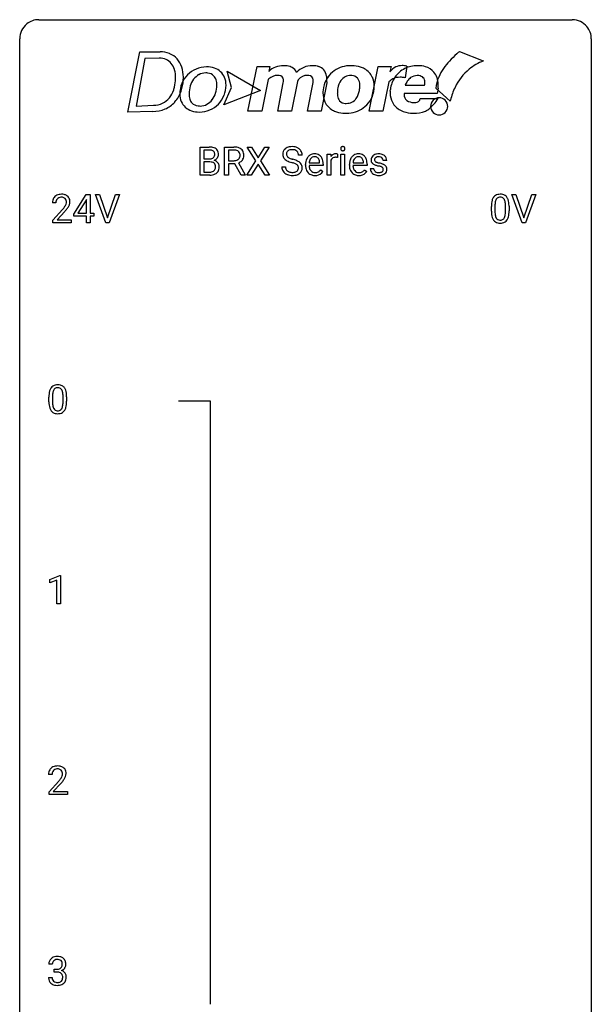
# Model space of a CAD drawing. Extents: x 2.8 to 26.6, y -2.8 to 76.6.
# Drawn here: x 2.8 to 26.6, y 35.6 to 76.6 of the extents above; entities that cross this region are included whole.
import ezdxf

# ---------------------------------------------------------------- set-up
doc = ezdxf.new("R2010")
doc.units = 0
doc.layers.add('DEFAULT_255_1_234', color=255, linetype='CONTINUOUS')
doc.layers.add('DEFAULT_255_2_778', color=255, linetype='CONTINUOUS')

msp = doc.modelspace()

# ---------------------------------------------------------------- linework, layer by layer
at = {"layer": 'DEFAULT_255_1_234'}
for p, q in [((10.294, 70.125), (10.294, 71.294)), ((10.294, 71.294), (10.676, 71.294)), ((10.448, 71.167), (10.448, 70.795)), ((10.676, 71.167), (10.448, 71.167)), ((11.317, 70.125), (11.317, 71.294)), ((11.317, 71.294), (11.704, 71.294)), ((11.472, 71.167), (11.472, 70.724)), ((11.708, 71.167), (11.472, 71.167)), ((12.62, 70.714), (12.249, 71.294)), ((12.249, 71.294), (12.43, 71.294)), ((12.43, 71.294), (12.712, 70.846)), ((12.712, 70.846), (12.992, 71.294)), ((13.174, 71.294), (12.804, 70.714)), ((12.992, 71.294), (13.174, 71.294)), ((14.545, 70.956), (14.39, 70.956)), ((15.593, 70.125), (15.593, 70.994)), ((15.593, 70.994), (15.738, 70.994)), ((15.738, 70.994), (15.74, 70.893)), ((16.013, 70.999), (16.013, 70.86)), ((16.163, 70.125), (16.163, 70.994)), ((16.163, 70.994), (16.311, 70.994)), ((16.311, 70.994), (16.311, 70.125)), ((10.448, 70.795), (10.681, 70.795)), ((10.705, 70.672), (10.448, 70.672)), ((10.448, 70.672), (10.448, 70.251)), ((10.705, 70.672), (10.705, 70.672)), ((11.472, 70.724), (11.709, 70.724)), ((11.747, 70.598), (11.472, 70.598)), ((11.472, 70.598), (11.472, 70.125)), ((12, 70.125), (11.747, 70.598)), ((11.891, 70.631), (12.166, 70.134)), ((12.241, 70.125), (12.62, 70.714)), ((12.712, 70.581), (12.423, 70.125)), ((13, 70.125), (12.712, 70.581)), ((12.804, 70.714), (13.183, 70.125)), ((14.684, 70.535), (14.684, 70.562)), ((14.837, 70.639), (15.273, 70.639)), ((15.273, 70.639), (15.273, 70.65)), ((15.421, 70.578), (15.421, 70.517)), ((15.742, 70.742), (15.742, 70.125)), ((16.511, 70.535), (16.511, 70.562)), ((16.665, 70.639), (17.1, 70.639)), ((17.1, 70.639), (17.1, 70.65)), ((17.248, 70.578), (17.248, 70.517)), ((18.067, 70.738), (17.917, 70.738)), ((10.448, 70.251), (10.703, 70.251)), ((12.166, 70.134), (12.166, 70.125)), ((13.698, 70.464), (13.853, 70.464)), ((15.421, 70.517), (14.832, 70.517)), ((15.319, 70.347), (15.41, 70.276)), ((17.248, 70.517), (16.66, 70.517)), ((17.146, 70.347), (17.237, 70.276)), ((17.384, 70.392), (17.533, 70.392)), ((10.699, 70.125), (10.294, 70.125)), ((11.472, 70.125), (11.317, 70.125)), ((12.166, 70.125), (12, 70.125)), ((12.423, 70.125), (12.241, 70.125)), ((13.183, 70.125), (13, 70.125)), ((15.742, 70.125), (15.593, 70.125)), ((16.311, 70.125), (16.163, 70.125)), ((5.03, 68.499), (5.554, 69.31)), ((5.554, 69.31), (5.712, 69.31)), ((5.712, 69.31), (5.712, 68.533)), ((6.367, 68.14), (5.934, 69.31)), ((5.934, 69.31), (6.102, 69.31)), ((6.102, 69.31), (6.434, 68.345)), ((6.434, 68.345), (6.768, 69.31)), ((6.937, 69.31), (6.503, 68.14)), ((6.768, 69.31), (6.937, 69.31)), ((23.714, 68.14), (23.281, 69.31)), ((23.281, 69.31), (23.449, 69.31)), ((23.449, 69.31), (23.782, 68.345)), ((23.782, 68.345), (24.116, 69.31)), ((24.285, 69.31), (23.851, 68.14)), ((24.116, 69.31), (24.285, 69.31)), ((4.287, 68.965), (4.139, 68.965)), ((5.545, 69.074), (5.199, 68.533)), ((5.563, 69.107), (5.545, 69.074)), ((5.563, 68.533), (5.563, 69.107)), ((4.161, 68.247), (4.566, 68.697)), ((4.654, 68.601), (4.34, 68.262)), ((5.03, 68.412), (5.03, 68.499)), ((5.199, 68.533), (5.563, 68.533)), ((5.712, 68.533), (5.874, 68.533)), ((5.874, 68.533), (5.874, 68.412)), ((22.428, 68.619), (22.428, 68.817)), ((22.576, 68.854), (22.576, 68.616)), ((23.017, 68.599), (23.017, 68.842)), ((23.166, 68.832), (23.166, 68.639)), ((4.161, 68.14), (4.161, 68.247)), ((4.927, 68.14), (4.161, 68.14)), ((4.34, 68.262), (4.927, 68.262)), ((4.927, 68.262), (4.927, 68.14)), ((5.563, 68.412), (5.03, 68.412)), ((5.563, 68.14), (5.563, 68.412)), ((5.712, 68.14), (5.563, 68.14)), ((5.874, 68.412), (5.712, 68.412)), ((5.712, 68.412), (5.712, 68.14)), ((6.503, 68.14), (6.367, 68.14)), ((23.851, 68.14), (23.714, 68.14)), ((3.996, 60.682), (3.996, 60.88)), ((4.144, 60.916), (4.144, 60.678)), ((4.585, 60.662), (4.585, 60.905)), ((4.734, 60.894), (4.734, 60.702)), ((4.032, 53.281), (4.457, 53.44)), ((4.457, 53.44), (4.481, 53.44)), ((4.481, 53.44), (4.481, 52.265)), ((4.032, 53.146), (4.032, 53.281)), ((4.331, 53.256), (4.032, 53.146)), ((4.331, 52.265), (4.331, 53.256)), ((4.481, 52.265), (4.331, 52.265)), ((4.127, 45.153), (3.978, 45.153)), ((4.001, 44.435), (4.405, 44.884)), ((4.493, 44.789), (4.18, 44.449)), ((4.001, 44.328), (4.001, 44.435)), ((4.767, 44.328), (4.001, 44.328)), ((4.18, 44.449), (4.767, 44.449)), ((4.767, 44.449), (4.767, 44.328)), ((4.138, 37.253), (3.989, 37.253)), ((4.217, 36.926), (4.217, 37.047)), ((4.217, 37.047), (4.328, 37.047)), ((4.328, 36.926), (4.217, 36.926)), ((3.979, 36.699), (4.128, 36.699))]:
    msp.add_line(p, q, dxfattribs=at)
for centre, radius, start, end in [((10.68, 70.557), 0.737, 82.1257, 90.2933), ((10.676, 70.813), 0.354, 89.8708, 90.0431), ((10.679, 70.691), 0.477, 82.6985, 90.1729), ((10.702, 70.872), 0.294, 71.6863, 82.8456), ((10.719, 70.829), 0.462, 69.9044, 82.2857), ((10.74, 70.982), 0.177, 52.8286, 71.985), ((10.737, 70.974), 0.165, 309.5228, 356.951), ((10.768, 71.021), 0.13, 31.8853, 52.1413), ((10.776, 70.983), 0.298, 51.1839, 70.0182), ((10.739, 71.005), 0.162, 10.9182, 31.323), ((10.643, 70.985), 0.26, 359.5559, 11.2096), ((10.671, 70.983), 0.232, 355.4701, 0.0493), ((10.801, 71.021), 0.253, 12.1017, 50.4215), ((10.821, 70.979), 0.238, 323.4908, 0.8817), ((10.663, 70.986), 0.396, 359.5251, 12.8212), ((11.708, 70.598), 0.696, 80.6536, 90.3427), ((11.706, 70.708), 0.459, 84.5401, 89.7281), ((11.721, 70.843), 0.324, 72.3702, 84.8791), ((11.756, 70.95), 0.211, 48.781, 72.697), ((11.75, 70.844), 0.446, 65.6987, 80.833), ((11.773, 70.972), 0.183, 43.5752, 48.2039), ((11.767, 70.969), 0.19, 12.4173, 43.1022), ((11.798, 70.954), 0.327, 50.0017, 65.4306), ((11.669, 70.945), 0.29, 359.5239, 12.8809), ((11.82, 70.983), 0.29, 11.6284, 49.5603), ((11.666, 70.946), 0.448, 359.5656, 12.3691), ((14.014, 70.996), 0.28, 132.4834, 181.0242), ((14.015, 70.989), 0.28, 179.5062, 199.8695), ((14.074, 70.94), 0.361, 129.2532, 133.4243), ((14.088, 70.918), 0.388, 101.9878, 128.8743), ((14.122, 70.994), 0.232, 175.1779, 180.0582), ((14.038, 70.993), 0.147, 179.6142, 228.1246), ((14.054, 71.004), 0.163, 127.7287, 176.7105), ((14.078, 70.974), 0.201, 114.0401, 127.9851), ((14.105, 70.91), 0.271, 99.0695, 113.7659), ((14.128, 70.746), 0.564, 89.5907, 102.3169), ((14.13, 70.765), 0.418, 89.6698, 99.231), ((14.135, 70.778), 0.532, 77.2361, 90.3248), ((14.133, 70.726), 0.457, 86.264, 90.0526), ((14.143, 70.847), 0.336, 73.7888, 86.6653), ((14.176, 70.957), 0.221, 48.5928, 74.1242), ((14.156, 70.875), 0.433, 63.8378, 77.0809), ((14.193, 70.977), 0.195, 14.9781, 48.2004), ((14.184, 70.926), 0.375, 45.9864, 64.1608), ((14.122, 70.958), 0.268, 359.4693, 14.9832), ((14.21, 70.956), 0.335, 32.2747, 45.6547), ((14.216, 70.958), 0.329, 359.6507, 32.613), ((15.073, 70.64), 0.372, 122.8617, 133.9708), ((15.063, 70.662), 0.347, 89.8249, 123.4199), ((15.068, 70.598), 0.412, 74.7876, 90.5483), ((15.097, 70.706), 0.3, 39.8178, 74.7634), ((15.965, 70.756), 0.263, 127.8166, 148.6302), ((15.94, 70.782), 0.227, 91.333, 126.7876), ((15.947, 70.711), 0.299, 89.9866, 92.4688), ((15.948, 70.738), 0.272, 85.359, 90.1623), ((15.956, 70.839), 0.171, 78.4019, 85.4595), ((15.971, 70.908), 0.1, 67.7858, 78.5728), ((15.982, 70.936), 0.0703, 63.4836, 67.3063), ((16.248, 71.225), 0.0979, 161.4151, 180.5526), ((16.261, 71.224), 0.111, 179.9429, 185.0961), ((16.234, 71.22), 0.0834, 184.1069, 222.4604), ((16.236, 71.229), 0.085, 138.1827, 160.9307), ((16.225, 71.238), 0.0704, 104.6369, 138.004), ((16.221, 71.209), 0.0661, 222.5063, 237.9907), ((16.228, 71.221), 0.0802, 238.5431, 259.1288), ((16.236, 71.201), 0.109, 92.0601, 105.2189), ((16.237, 71.265), 0.125, 258.8431, 270.4154), ((16.238, 71.167), 0.143, 89.9756, 92.5012), ((16.239, 71.19), 0.12, 78.0235, 90.4478), ((16.238, 71.287), 0.147, 269.9695, 272.816), ((16.241, 71.25), 0.11, 272.3547, 285.8953), ((16.248, 71.231), 0.078, 55.0515, 78.3369), ((16.252, 71.213), 0.0718, 285.4397, 316.5324), ((16.253, 71.24), 0.0683, 42.0501, 54.4514), ((16.24, 71.227), 0.0866, 1.7497, 42.1496), ((16.245, 71.219), 0.0808, 316.7107, 341.6517), ((16.231, 71.223), 0.0956, 342.1071, 0.5529), ((16.214, 71.224), 0.112, 359.9853, 2.8365), ((16.9, 70.64), 0.372, 122.8617, 133.9708), ((16.89, 70.662), 0.347, 89.8249, 123.4199), ((16.895, 70.598), 0.412, 74.7876, 90.5483), ((16.924, 70.706), 0.3, 39.8178, 74.7634), ((17.705, 70.687), 0.32, 100.441, 128.9081), ((17.733, 70.558), 0.452, 89.6985, 100.9027), ((17.738, 70.542), 0.468, 77.6965, 90.4077), ((17.772, 70.685), 0.321, 50.7277, 78.0399), ((10.683, 71.124), 0.329, 269.6065, 281.4534), ((10.71, 70.31), 0.361, 76.5636, 90.6981), ((10.705, 71.019), 0.221, 281.2041, 302.5148), ((10.761, 70.496), 0.169, 17.6685, 78.9941), ((10.719, 70.994), 0.193, 303.0217, 309.837), ((10.743, 71.071), 0.36, 293.1999, 299.1396), ((10.81, 70.463), 0.287, 54.0012, 74.9168), ((10.779, 71.011), 0.29, 298.6825, 323.2757), ((10.657, 70.465), 0.277, 359.0456, 17.2296), ((10.822, 70.482), 0.264, 36.3581, 53.5292), ((10.809, 70.473), 0.28, 4.819, 36.309), ((11.712, 71.083), 0.359, 269.5897, 281.8058), ((11.737, 70.968), 0.242, 281.5501, 303.9357), ((11.75, 70.945), 0.215, 304.4416, 311.2106), ((11.739, 71.031), 0.428, 290.8087, 297.2323), ((11.764, 70.931), 0.195, 310.9876, 356.2716), ((11.783, 70.952), 0.338, 296.7019, 323.6876), ((11.688, 70.942), 0.272, 354.9348, 0.0609), ((11.813, 70.929), 0.3, 323.8609, 341.6142), ((11.774, 70.939), 0.341, 341.9983, 0.4822), ((14.008, 70.99), 0.274, 200.6782, 228.1764), ((14.056, 71.038), 0.342, 227.4065, 229.9881), ((14.135, 71.138), 0.469, 230.4982, 241.8087), ((14.288, 71.418), 0.788, 241.6337, 249.0065), ((14.082, 71.034), 0.207, 226.578, 230.88), ((14.129, 71.096), 0.285, 231.4635, 241.9261), ((14.249, 71.316), 0.536, 241.7179, 248.326), ((14.456, 71.851), 1.252, 248.9199, 254.144), ((14.387, 71.66), 0.906, 248.2008, 252.4528), ((14.507, 72.032), 1.297, 252.3391, 254.3469), ((13.669, 69.104), 1.604, 71.7183, 73.9259), ((13.753, 69.334), 1.504, 71.0197, 74.4087), ((13.849, 69.643), 1.037, 68.0063, 71.8053), ((14.021, 70.066), 0.58, 62.2515, 68.1221), ((13.923, 69.823), 0.986, 66.1847, 71.0864), ((14.16, 70.326), 0.285, 52.7386, 62.4979), ((14.078, 70.174), 0.603, 59.3536, 66.2692), ((14.242, 70.435), 0.149, 16.4723, 52.6262), ((14.167, 70.324), 0.428, 49.1021, 59.3294), ((14.249, 70.417), 0.304, 32.792, 49.2506), ((14.281, 70.44), 0.264, 31.1181, 32.4005), ((14.272, 70.437), 0.274, 8.1117, 30.7959), ((15.263, 70.566), 0.579, 167.4007, 180.3177), ((15.158, 70.588), 0.472, 154.1836, 167.2508), ((15.095, 70.621), 0.4, 134.315, 154.5315), ((15.334, 70.578), 0.501, 169.8376, 173.0566), ((15.218, 70.601), 0.382, 158.5846, 170.1721), ((15.104, 70.647), 0.259, 137.511, 158.8516), ((15.066, 70.681), 0.208, 118.0551, 137.454), ((15.061, 70.686), 0.202, 89.2019, 117.2852), ((15.064, 70.634), 0.254, 83.728, 90.0965), ((15.076, 70.707), 0.18, 41.1646, 85.0014), ((15.056, 70.69), 0.207, 29.017, 41.1488), ((15.002, 70.662), 0.268, 12.6958, 28.6404), ((14.865, 70.629), 0.408, 2.9092, 12.8847), ((15.046, 70.666), 0.365, 16.8991, 39.483), ((14.856, 70.606), 0.564, 4.9636, 17.2026), ((14.615, 70.58), 0.807, 359.8835, 5.2834), ((15.985, 70.639), 0.264, 155.6587, 157.2539), ((15.916, 70.678), 0.186, 107.1346, 157.6458), ((15.937, 70.603), 0.263, 89.276, 106.6214), ((15.94, 70.358), 0.508, 86.8039, 90.0431), ((15.946, 70.454), 0.411, 80.6754, 86.8933), ((17.09, 70.566), 0.579, 167.4007, 180.3177), ((16.985, 70.588), 0.472, 154.1836, 167.2508), ((16.922, 70.621), 0.4, 134.315, 154.5315), ((17.162, 70.578), 0.501, 169.8376, 173.0566), ((17.045, 70.601), 0.382, 158.5846, 170.1721), ((16.931, 70.647), 0.259, 137.511, 158.8516), ((16.894, 70.681), 0.208, 118.0551, 137.454), ((16.888, 70.686), 0.202, 89.2019, 117.2852), ((16.891, 70.634), 0.254, 83.728, 90.0965), ((16.904, 70.707), 0.18, 41.1646, 85.0014), ((16.883, 70.69), 0.207, 29.017, 41.1488), ((16.829, 70.662), 0.268, 12.6958, 28.6404), ((16.692, 70.629), 0.408, 2.9092, 12.8847), ((16.873, 70.666), 0.365, 16.8991, 39.483), ((16.684, 70.606), 0.564, 4.9636, 17.2026), ((16.442, 70.58), 0.807, 359.8835, 5.2834), ((17.634, 70.757), 0.22, 132.0054, 180.3943), ((17.65, 70.755), 0.236, 179.8809, 187.434), ((17.597, 70.746), 0.182, 186.913, 213.9619), ((17.599, 70.749), 0.186, 214.3062, 220.5065), ((17.633, 70.78), 0.232, 220.8667, 234.5494), ((17.7, 70.696), 0.31, 129.232, 133.5302), ((17.696, 70.866), 0.338, 234.4047, 243.2862), ((17.759, 70.992), 0.479, 243.3097, 249.9709), ((17.675, 70.762), 0.113, 151.3635, 180.0701), ((17.706, 70.76), 0.144, 179.217, 179.9954), ((17.67, 70.759), 0.107, 179.304, 198.4225), ((17.651, 70.754), 0.0877, 199.2896, 238.6035), ((17.68, 70.757), 0.119, 126.9083, 150.3166), ((17.859, 71.264), 0.769, 249.9011, 254.7553), ((17.711, 70.848), 0.2, 237.9846, 246.8745), ((17.697, 70.737), 0.145, 113.7226, 127.4763), ((17.797, 71.045), 0.414, 246.6235, 251.8169), ((17.716, 70.69), 0.196, 98.9683, 113.457), ((17.9, 71.354), 0.74, 251.7134, 255.0778), ((17.733, 70.587), 0.301, 89.6766, 99.1265), ((18.02, 71.801), 1.203, 255.0367, 257.4706), ((17.736, 70.639), 0.248, 81.4465, 90.171), ((17.509, 69.499), 1.155, 73.6838, 77.5017), ((17.748, 70.704), 0.183, 49.7981, 82.1218), ((17.618, 69.869), 0.769, 68.7044, 73.725), ((17.747, 70.704), 0.183, 43.8048, 49.6272), ((17.788, 70.739), 0.13, 359.805, 45.1545), ((17.708, 70.102), 0.519, 63.5906, 68.6627), ((17.785, 70.256), 0.347, 54.7106, 63.7014), ((17.816, 70.737), 0.253, 25.7545, 51.0957), ((17.848, 70.343), 0.24, 41.0622, 54.8487), ((17.816, 70.742), 0.251, 359.2469, 24.7394), ((10.705, 70.587), 0.336, 269.6056, 281.374), ((10.718, 70.633), 0.507, 274.1042, 286.4072), ((10.728, 70.478), 0.225, 281.1056, 302.5132), ((10.743, 70.451), 0.194, 303.0369, 311.8811), ((10.769, 70.468), 0.335, 286.0418, 310.8441), ((10.75, 70.443), 0.183, 311.9916, 351.7143), ((10.668, 70.459), 0.267, 350.734, 0.2222), ((10.798, 70.432), 0.288, 311.1786, 344.6887), ((10.699, 70.458), 0.391, 344.7479, 0.5373), ((10.731, 70.462), 0.358, 359.937, 5.5204), ((14.006, 70.46), 0.309, 179.2419, 215.2648), ((14.034, 70.479), 0.342, 215.3403, 233.0843), ((14.089, 70.554), 0.436, 233.167, 246.4951), ((14.083, 70.461), 0.23, 179.3355, 199.1046), ((14.05, 70.452), 0.196, 199.8829, 232.7063), ((14.131, 70.642), 0.533, 246.1383, 248.0543), ((14.097, 70.512), 0.272, 232.3738, 255.5137), ((14.136, 70.661), 0.553, 248.2708, 270.4056), ((14.131, 70.636), 0.401, 255.2446, 267.5321), ((14.14, 70.759), 0.525, 267.1558, 270.0287), ((14.143, 70.715), 0.48, 269.7, 278.166), ((14.168, 70.542), 0.305, 278.0231, 290.6255), ((14.203, 70.449), 0.206, 290.662, 307.0371), ((14.203, 70.503), 0.387, 284.3734, 307.1424), ((14.233, 70.412), 0.159, 306.3944, 355.3031), ((14.196, 70.422), 0.196, 359.4179, 16.1972), ((14.182, 70.42), 0.21, 354.366, 0.0699), ((14.226, 70.467), 0.345, 307.6552, 308.453), ((14.272, 70.416), 0.276, 307.5917, 336.4316), ((14.254, 70.418), 0.293, 337.4731, 0.7537), ((14.191, 70.423), 0.356, 359.8389, 8.4707), ((15.251, 70.532), 0.567, 179.6531, 191.4989), ((15.078, 70.493), 0.39, 190.9375, 223.3654), ((15.057, 70.472), 0.361, 223.3001, 251.8562), ((15.218, 70.523), 0.386, 180.9846, 194.9401), ((15.113, 70.495), 0.277, 194.8031, 222.0413), ((15.083, 70.464), 0.234, 221.5417, 268.8614), ((15.078, 70.546), 0.438, 252.3266, 270.581), ((15.09, 70.532), 0.302, 267.7324, 270.0097), ((15.092, 70.552), 0.322, 269.6925, 280.4118), ((15.11, 70.46), 0.229, 280.2255, 298.6339), ((15.111, 70.463), 0.352, 276.9728, 328.0035), ((15.121, 70.436), 0.202, 299.043, 300.4643), ((15.053, 70.549), 0.334, 300.6577, 322.0379), ((15.018, 70.58), 0.38, 321.675, 322.3047), ((17.078, 70.532), 0.567, 179.6531, 191.4989), ((16.906, 70.493), 0.39, 190.9375, 223.3654), ((16.885, 70.472), 0.361, 223.3001, 251.8562), ((17.046, 70.523), 0.386, 180.9846, 194.9401), ((16.941, 70.495), 0.277, 194.8031, 222.0413), ((16.91, 70.464), 0.234, 221.5417, 268.8614), ((16.905, 70.546), 0.438, 252.3266, 270.581), ((16.917, 70.532), 0.302, 267.7324, 270.0097), ((16.919, 70.552), 0.322, 269.6925, 280.4118), ((16.937, 70.46), 0.229, 280.2255, 298.6339), ((16.939, 70.463), 0.352, 276.9728, 328.0035), ((16.949, 70.436), 0.202, 299.043, 300.4643), ((16.881, 70.549), 0.334, 300.6577, 322.0379), ((16.846, 70.58), 0.38, 321.675, 322.3047), ((17.633, 70.392), 0.249, 179.9706, 215.1573), ((17.662, 70.408), 0.282, 214.4012, 228.676), ((17.688, 70.441), 0.324, 228.9685, 245.7045), ((17.703, 70.399), 0.17, 182.4299, 203.033), ((17.685, 70.394), 0.151, 203.7988, 232.5485), ((17.716, 70.499), 0.388, 245.4963, 259.0227), ((17.712, 70.429), 0.196, 232.3783, 256.3935), ((17.963, 71.64), 1.159, 254.6902, 258.0466), ((17.735, 70.518), 0.288, 256.1045, 268.4627), ((17.518, 69.542), 0.985, 75.681, 78.0062), ((17.74, 70.598), 0.368, 268.0716, 270.0138), ((17.742, 70.57), 0.34, 269.7031, 278.8342), ((17.602, 69.866), 0.651, 71.3164, 75.8006), ((17.76, 70.457), 0.226, 278.6729, 292.8233), ((17.692, 70.131), 0.371, 64.8282, 71.42), ((17.78, 70.407), 0.172, 293.1452, 303.6656), ((17.769, 70.293), 0.192, 54.3827, 65.0623), ((17.783, 70.447), 0.334, 282.9363, 306.5646), ((17.806, 70.37), 0.126, 303.1248, 321.7428), ((17.82, 70.362), 0.106, 19.3541, 54.6485), ((17.825, 70.353), 0.101, 322.4749, 1.1291), ((17.799, 70.357), 0.128, 359.3335, 18.5871), ((17.808, 70.409), 0.288, 307.0242, 308.5578), ((17.848, 70.364), 0.228, 307.7358, 334.7849), ((17.882, 70.374), 0.194, 34.4951, 40.7106), ((17.887, 70.379), 0.187, 9.3763, 34.0834), ((17.841, 70.362), 0.234, 335.8655, 0.8022), ((17.821, 70.367), 0.254, 359.7695, 9.7663), ((10.7, 70.821), 0.696, 269.9237, 274.4456), ((14.141, 70.865), 0.756, 269.9708, 272.8178), ((14.153, 70.685), 0.576, 272.4383, 284.6465), ((15.084, 70.611), 0.502, 269.8361, 278.0582), ((16.911, 70.611), 0.502, 269.8361, 278.0582), ((17.737, 70.61), 0.502, 259.0724, 270.2898), ((17.74, 70.718), 0.61, 269.9919, 271.4772), ((17.746, 70.594), 0.485, 271.1026, 283.2201), ((4.483, 68.972), 0.35, 100.7869, 133.4384), ((4.518, 68.817), 0.508, 89.6605, 101.3704), ((4.525, 68.824), 0.502, 78.2171, 90.413), ((4.56, 68.986), 0.336, 55.9268, 78.4889), ((22.75, 69.034), 0.286, 101.6441, 144.5142), ((22.792, 68.865), 0.46, 89.5284, 102.582), ((22.8, 68.862), 0.464, 77.0438, 90.5081), ((22.841, 69.026), 0.295, 48.2779, 77.4995), ((4.546, 68.969), 0.407, 163.2879, 180.5582), ((4.465, 68.991), 0.324, 133.4541, 162.947), ((4.599, 68.97), 0.312, 165.9093, 178.8684), ((4.686, 68.965), 0.398, 178.4382, 180.0084), ((4.498, 68.997), 0.208, 136.1757, 166.3675), ((4.486, 69.007), 0.192, 129.7279, 135.7542), ((4.494, 68.994), 0.207, 102.1739, 129.2062), ((4.519, 68.891), 0.313, 89.5461, 102.5419), ((4.522, 68.945), 0.259, 82.1602, 90.1506), ((4.535, 69.019), 0.184, 43.4415, 83.1661), ((4.527, 69.011), 0.195, 16.1715, 43.5284), ((4.442, 68.998), 0.282, 331.4255, 352.9365), ((4.477, 68.997), 0.248, 359.4866, 15.934), ((4.456, 68.995), 0.269, 353.2249, 0.0169), ((4.58, 69.02), 0.297, 47.9292, 55.4054), ((4.59, 69.03), 0.283, 4.3348, 48.0561), ((4.523, 69.019), 0.35, 337.8914, 358.9968), ((4.48, 69.013), 0.393, 359.9252, 5.5968), ((23.622, 68.822), 1.195, 173.7676, 180.2316), ((23.171, 68.873), 0.74, 164.3059, 173.9002), ((22.879, 68.957), 0.437, 148.7922, 164.5684), ((22.784, 69.01), 0.328, 144.5884, 148.1176), ((23.421, 68.858), 0.844, 172.0259, 178.0703), ((23.091, 68.905), 0.511, 163.3763, 172.1411), ((22.882, 68.969), 0.292, 149.4209, 163.6286), ((22.775, 69.033), 0.168, 105.7981, 149.7388), ((22.794, 68.966), 0.237, 89.3807, 105.6763), ((22.797, 68.941), 0.263, 81.106, 90.2185), ((22.815, 69.029), 0.173, 30.7408, 82.4657), ((22.763, 68.995), 0.236, 24.2871, 31.3936), ((22.645, 68.945), 0.363, 12.0806, 23.8174), ((22.37, 68.884), 0.646, 4.8362, 12.2905), ((21.949, 68.846), 1.068, 359.809, 4.9408), ((22.848, 69.039), 0.281, 36.3142, 47.6306), ((22.761, 68.98), 0.386, 18.2932, 35.6769), ((22.507, 68.893), 0.654, 8.0247, 18.5605), ((22.09, 68.831), 1.075, 1.1274, 8.1718), ((3.217, 69.89), 1.801, 318.5132, 320.7828), ((3.746, 69.46), 1.119, 320.7373, 323.9737), ((4.138, 69.176), 0.635, 323.8962, 328.6421), ((3.47, 69.695), 1.611, 317.2587, 319.9046), ((4.342, 69.049), 0.395, 328.8299, 331.7899), ((3.853, 69.379), 1.115, 319.6473, 327.0958), ((4.252, 69.123), 0.641, 326.9135, 338.3505), ((23.78, 68.637), 1.353, 180.7449, 181.151), ((23.5, 68.626), 1.072, 180.8976, 188.0056), ((23.724, 68.844), 1.148, 177.8632, 179.5044), ((23.617, 68.612), 1.04, 179.7996, 185.246), ((23.212, 68.574), 0.634, 185.1412, 193.008), ((22.154, 68.597), 0.862, 351.8069, 357.7959), ((21.831, 68.614), 1.186, 357.5872, 359.2678), ((22.405, 68.582), 0.758, 344.4935, 353.9765), ((21.941, 68.634), 1.225, 353.8442, 0.2288), ((21.767, 68.819), 1.399, 0.5424, 1.3863), ((23.104, 68.569), 0.673, 187.8816, 198.2347), ((22.856, 68.485), 0.41, 197.9694, 215.2624), ((22.754, 68.417), 0.287, 215.8618, 257.2789), ((22.948, 68.511), 0.363, 192.7898, 205.2508), ((22.843, 68.465), 0.248, 205.8005, 211.2538), ((22.791, 68.43), 0.185, 210.379, 238.4008), ((22.794, 68.572), 0.447, 256.6229, 270.5104), ((22.789, 68.434), 0.188, 239.6521, 265.9794), ((22.798, 68.502), 0.256, 265.1315, 270.0603), ((22.8, 68.469), 0.224, 269.3315, 287.2178), ((22.801, 68.584), 0.459, 269.5977, 281.6734), ((22.814, 68.419), 0.171, 287.7958, 329.0809), ((22.841, 68.417), 0.288, 280.5801, 324.9173), ((22.718, 68.479), 0.284, 328.6635, 343.3325), ((22.501, 68.546), 0.512, 343.0499, 351.9393), ((22.803, 68.443), 0.334, 324.9352, 328.616), ((22.704, 68.497), 0.447, 329.2804, 344.7473), ((4.739, 60.936), 0.74, 164.3059, 173.9002), ((4.448, 61.02), 0.437, 148.7922, 164.5684), ((4.353, 61.073), 0.328, 144.5884, 148.1176), ((4.318, 61.097), 0.286, 101.6441, 144.5142), ((4.659, 60.968), 0.511, 163.3763, 172.1411), ((4.45, 61.032), 0.292, 149.4209, 163.6286), ((4.344, 61.096), 0.168, 105.7981, 149.7388), ((4.361, 60.928), 0.46, 89.5284, 102.582), ((4.362, 61.029), 0.237, 89.3807, 105.6763), ((4.369, 60.924), 0.464, 77.0438, 90.5081), ((4.366, 61.003), 0.263, 81.106, 90.2185), ((4.384, 61.091), 0.173, 30.7408, 82.4657), ((4.409, 61.088), 0.295, 48.2779, 77.4995), ((4.331, 61.057), 0.236, 24.2871, 31.3936), ((4.214, 61.007), 0.363, 12.0806, 23.8174), ((4.416, 61.101), 0.281, 36.3142, 47.6306), ((4.329, 61.043), 0.386, 18.2932, 35.6769), ((4.075, 60.955), 0.654, 8.0247, 18.5605), ((5.191, 60.885), 1.195, 173.7676, 180.2316), ((5.292, 60.906), 1.148, 177.8632, 179.5044), ((4.989, 60.921), 0.844, 172.0259, 178.0703), ((3.938, 60.946), 0.646, 4.8362, 12.2905), ((3.517, 60.908), 1.068, 359.809, 4.9408), ((3.659, 60.894), 1.075, 1.1274, 8.1718), ((3.509, 60.697), 1.225, 353.8442, 0.2288), ((3.335, 60.881), 1.399, 0.5424, 1.3863), ((5.348, 60.699), 1.353, 180.7449, 181.151), ((5.068, 60.689), 1.072, 180.8976, 188.0056), ((4.673, 60.632), 0.673, 187.8816, 198.2347), ((4.424, 60.548), 0.41, 197.9694, 215.2624), ((4.322, 60.479), 0.287, 215.8618, 257.2789), ((5.185, 60.675), 1.04, 179.7996, 185.246), ((4.781, 60.636), 0.634, 185.1412, 193.008), ((4.516, 60.574), 0.363, 192.7898, 205.2508), ((4.412, 60.527), 0.248, 205.8005, 211.2538), ((4.359, 60.492), 0.185, 210.379, 238.4008), ((4.357, 60.497), 0.188, 239.6521, 265.9794), ((4.366, 60.564), 0.256, 265.1315, 270.0603), ((4.369, 60.532), 0.224, 269.3315, 287.2178), ((4.383, 60.481), 0.171, 287.7958, 329.0809), ((4.409, 60.479), 0.288, 280.5801, 324.9173), ((4.287, 60.541), 0.284, 328.6635, 343.3325), ((4.069, 60.609), 0.512, 343.0499, 351.9393), ((3.723, 60.66), 0.862, 351.8069, 357.7959), ((3.399, 60.677), 1.186, 357.5872, 359.2678), ((4.372, 60.505), 0.334, 324.9352, 328.616), ((4.272, 60.56), 0.447, 329.2804, 344.7473), ((3.973, 60.645), 0.758, 344.4935, 353.9765), ((4.362, 60.634), 0.447, 256.6229, 270.5104), ((4.369, 60.646), 0.459, 269.5977, 281.6734), ((4.385, 45.157), 0.407, 163.2879, 180.5582), ((4.305, 45.179), 0.324, 133.4541, 162.947), ((4.323, 45.16), 0.35, 100.7869, 133.4384), ((4.439, 45.158), 0.312, 165.9093, 178.8684), ((4.525, 45.153), 0.398, 178.4382, 180.0084), ((4.338, 45.185), 0.208, 136.1757, 166.3675), ((4.326, 45.194), 0.192, 129.7279, 135.7542), ((4.334, 45.182), 0.207, 102.1739, 129.2062), ((4.357, 45.005), 0.508, 89.6605, 101.3704), ((4.358, 45.079), 0.313, 89.5461, 102.5419), ((4.364, 45.011), 0.502, 78.2171, 90.413), ((4.361, 45.132), 0.259, 82.1602, 90.1506), ((4.375, 45.206), 0.184, 43.4415, 83.1661), ((4.4, 45.173), 0.336, 55.9268, 78.4889), ((4.367, 45.198), 0.195, 16.1715, 43.5284), ((4.282, 45.185), 0.282, 331.4255, 352.9365), ((4.316, 45.185), 0.248, 359.4866, 15.934), ((4.295, 45.182), 0.269, 353.2249, 0.0169), ((4.419, 45.207), 0.297, 47.9292, 55.4054), ((4.429, 45.218), 0.283, 4.3348, 48.0561), ((4.363, 45.206), 0.35, 337.8914, 358.9968), ((4.32, 45.201), 0.393, 359.9252, 5.5968), ((3.056, 46.077), 1.801, 318.5132, 320.7828), ((3.585, 45.647), 1.119, 320.7373, 323.9737), ((3.977, 45.363), 0.635, 323.8962, 328.6421), ((3.31, 45.883), 1.611, 317.2587, 319.9046), ((4.182, 45.237), 0.395, 328.8299, 331.7899), ((3.693, 45.566), 1.115, 319.6473, 327.0958), ((4.091, 45.311), 0.641, 326.9135, 338.3505), ((4.3, 37.257), 0.31, 155.3484, 180.7485), ((4.295, 37.254), 0.307, 131.5745, 154.4798), ((4.326, 37.223), 0.352, 96.9875, 131.9691), ((4.323, 37.266), 0.183, 133.8349, 173.5344), ((4.327, 37.26), 0.191, 103.2932, 133.5619), ((4.348, 37.098), 0.478, 89.8596, 97.7825), ((4.347, 37.181), 0.273, 89.5325, 103.5319), ((4.353, 37.072), 0.504, 78.3655, 90.4132), ((4.353, 37.153), 0.301, 76.1117, 90.7026), ((4.392, 37.292), 0.157, 13.9577, 77.6713), ((4.389, 37.238), 0.334, 56.6229, 78.6387), ((4.257, 37.252), 0.297, 359.1805, 15.0453), ((4.41, 37.275), 0.291, 47.0254, 56.0854), ((4.412, 37.279), 0.287, 10.9208, 46.7778), ((4.276, 37.248), 0.427, 359.6364, 11.6087), ((4.395, 37.254), 0.257, 172.5097, 180.1367), ((4.325, 37.387), 0.339, 270.492, 281.8952), ((4.323, 36.471), 0.456, 84.0193, 89.3331), ((4.339, 36.607), 0.319, 71.901, 84.3554), ((4.35, 37.276), 0.226, 281.6692, 301.2943), ((4.375, 36.713), 0.207, 49.5089, 72.1836), ((4.367, 37.245), 0.191, 301.7833, 311.7545), ((4.376, 37.235), 0.177, 311.7324, 354.2802), ((4.382, 37.32), 0.357, 292.5402, 293.6925), ((4.421, 36.674), 0.331, 57.6435, 72.8625), ((4.409, 37.266), 0.297, 292.9802, 325.2392), ((4.303, 37.248), 0.251, 353.0938, 0.1181), ((4.457, 36.732), 0.263, 36.7249, 57.4698), ((4.394, 37.277), 0.315, 325.2334, 332.8746), ((4.459, 37.246), 0.243, 332.355, 359.7179), ((4.375, 36.699), 0.396, 179.9755, 183.2323), ((4.271, 36.686), 0.291, 181.8183, 229.6455), ((4.358, 36.697), 0.229, 179.4465, 196.2869), ((4.309, 36.683), 0.179, 196.5661, 227.7059), ((4.325, 36.702), 0.203, 227.7652, 257.8763), ((4.348, 36.796), 0.3, 257.4584, 270.4266), ((4.352, 36.825), 0.329, 269.5962, 280.8789), ((4.375, 36.71), 0.212, 280.6346, 299.8596), ((4.394, 36.674), 0.171, 300.3576, 314.5518), ((4.393, 36.738), 0.176, 12.9498, 48.7551), ((4.386, 36.68), 0.182, 315.0728, 345.0431), ((4.294, 36.707), 0.278, 344.5987, 357.927), ((4.307, 36.716), 0.265, 359.5048, 13.424), ((4.204, 36.713), 0.367, 357.4749, 0.0231), ((4.42, 36.688), 0.297, 311.636, 343.7652), ((4.456, 36.733), 0.263, 8.0545, 36.3561), ((4.332, 36.713), 0.389, 343.983, 0.5572), ((4.369, 36.718), 0.351, 359.8321, 8.587), ((4.312, 36.732), 0.354, 229.4223, 256.8556), ((4.346, 36.871), 0.496, 256.6829, 270.4412), ((4.352, 36.875), 0.5, 269.7286, 280.3856), ((4.383, 36.731), 0.354, 279.783, 311.6256)]:
    msp.add_arc(centre, radius, start, end, dxfattribs=at)
at = {"layer": 'DEFAULT_255_2_778'}
for p, q in [((3.572, 76.597), (25.797, 76.597)), ((2.779, -1.984), (2.779, 75.803)), ((26.591, 75.803), (26.591, -1.984)), ((7.277, 72.752), (7.786, 75.259)), ((7.786, 75.259), (8.625, 75.259)), ((21.105, 75.274), (22.093, 74.878)), ((21.105, 75.274), (21.105, 75.274)), ((7.996, 74.977), (7.636, 72.999)), ((8.594, 74.995), (7.996, 74.977)), ((12.289, 72.786), (12.668, 74.647)), ((12.668, 74.647), (13.201, 74.649)), ((12.668, 74.647), (12.668, 74.647)), ((13.201, 74.649), (13.154, 74.437)), ((16.62, 74.68), (16.62, 74.68)), ((17.336, 72.786), (17.717, 74.647)), ((17.717, 74.647), (18.254, 74.649)), ((18.254, 74.649), (18.201, 74.422)), ((18.909, 74.661), (18.837, 74.181)), ((18.909, 74.661), (18.909, 74.661)), ((11.425, 74.458), (12.808, 73.642)), ((11.598, 73.766), (11.425, 74.458)), ((19.351, 74.269), (19.351, 74.269)), ((9.272, 74.185), (9.272, 74.184)), ((9.598, 74.191), (9.598, 74.191)), ((13.134, 74.104), (12.86, 72.786)), ((13.527, 72.786), (13.759, 73.971)), ((14.353, 74.026), (14.098, 72.786)), ((14.359, 74.066), (14.353, 74.026)), ((14.766, 72.786), (14.998, 73.975)), ((15.572, 73.971), (15.339, 72.786)), ((15.575, 74.014), (15.572, 73.971)), ((18.16, 74.004), (17.907, 72.786)), ((18.838, 73.871), (19.643, 73.871)), ((19.643, 73.871), (19.656, 73.917)), ((11.277, 73.049), (11.598, 73.766)), ((12.808, 73.642), (11.277, 73.049)), ((16.012, 73.48), (16.012, 73.48)), ((18.215, 73.621), (18.221, 73.691)), ((20.172, 73.526), (18.797, 73.526)), ((20.71, 73.197), (20.118, 73.741)), ((20.205, 73.742), (20.172, 73.526)), ((7.636, 72.999), (8.357, 73.038)), ((10.295, 73.002), (10.295, 73.002)), ((19.457, 73.311), (20.217, 73.311)), ((8.326, 72.776), (7.277, 72.752)), ((10.261, 72.752), (10.261, 72.752)), ((12.86, 72.786), (12.289, 72.786)), ((14.098, 72.786), (13.527, 72.786)), ((15.339, 72.786), (14.766, 72.786)), ((17.907, 72.786), (17.336, 72.786)), ((19.895, 72.987), (19.895, 72.987)), ((9.393, 60.722), (10.716, 60.722)), ((10.716, 60.722), (10.716, 35.586))]:
    msp.add_line(p, q, dxfattribs=at)
for centre, radius, start, end in [((3.57, 75.805), 0.791, 129.1313, 180.1451), ((3.57, 75.806), 0.791, 89.854, 129.1684), ((25.799, 75.805), 0.792, 39.4792, 90.1479), ((25.8, 75.805), 0.791, 359.8534, 39.5154), ((8.639, 74.24), 1.018, 68.1129, 90.7974), ((8.683, 74.376), 0.876, 66.66, 67.4661), ((8.695, 74.388), 0.861, 41.82, 67.1047), ((23.813, 71.997), 4.25, 131.6389, 137.3937), ((24.539, 71.201), 5.328, 130.1334, 131.7826), ((8.605, 74.309), 0.687, 66.6209, 90.9302), ((8.639, 74.402), 0.588, 39.7694, 66.0015), ((8.522, 74.316), 0.733, 16.3441, 39.0583), ((8.594, 74.311), 0.987, 18.4442, 41.2025), ((13.759, 73.81), 0.872, 88.9282, 133.9886), ((13.776, 73.585), 1.097, 88.9487, 89.9973), ((13.795, 73.881), 0.801, 72.131, 89.9595), ((13.871, 74.138), 0.533, 60.6506, 71.3519), ((14.97, 73.777), 0.905, 89.7569, 136.6759), ((14.974, 73.659), 1.023, 88.9864, 89.9984), ((14.992, 73.898), 0.783, 71.3736, 89.9913), ((15.084, 74.177), 0.49, 42.2194, 71.1458), ((16.542, 73.53), 1.149, 92.7624, 129.8224), ((16.584, 73.186), 1.494, 89.97, 93.7568), ((16.585, 73.085), 1.596, 88.7355, 89.996), ((16.62, 73.497), 1.183, 72.5008, 90.0104), ((18.705, 74.082), 0.603, 89.458, 115.3189), ((18.697, 73.748), 0.937, 77.9675, 89.1092), ((19.335, 73.526), 1.155, 89.3335, 116.2986), ((18.603, 73.217), 1.476, 78.0085, 78.7045), ((19.348, 73.284), 1.397, 88.7201, 89.9966), ((19.374, 73.568), 1.112, 73.6938, 89.7151), ((22.886, 72.846), 2.993, 137.3453, 144.8863), ((22.962, 72.718), 2.328, 111.915, 128.7656), ((8.356, 74.253), 0.91, 15.9909, 17.2385), ((8.116, 74.197), 1.156, 359.3527, 15.3461), ((8.291, 74.208), 1.307, 359.9236, 18.5555), ((10.584, 73.508), 1.136, 135.6908, 157.3826), ((10.555, 73.534), 1.096, 113.1059, 135.6048), ((10.581, 73.7), 0.695, 119.1057, 143.2105), ((10.555, 73.539), 1.092, 89.5048, 113.2153), ((10.522, 73.797), 0.581, 89.1636, 118.6648), ((10.532, 73.692), 0.686, 83.3008, 90.1478), ((10.576, 73.635), 0.995, 71.5131, 90.6551), ((10.58, 73.968), 0.407, 43.972, 85.3998), ((10.567, 73.976), 0.41, 16.2043, 41.948), ((10.657, 73.881), 0.736, 48.2603, 71.458), ((10.696, 73.935), 0.671, 22.5497, 47.6628), ((13.518, 73.771), 0.506, 90.5889, 134.9318), ((13.513, 73.768), 0.51, 88.6765, 89.9982), ((13.515, 73.808), 0.47, 81.9072, 88.8693), ((13.577, 74.084), 0.189, 1.7456, 88.6066), ((13.954, 74.265), 0.382, 20.3939, 62.2626), ((14.764, 73.793), 0.486, 90.2911, 140.7094), ((14.753, 73.799), 0.48, 81.9477, 88.9639), ((14.817, 74.087), 0.188, 2.0596, 88.9449), ((15.059, 74.17), 0.513, 8.5226, 40.9558), ((16.48, 73.6), 1.055, 129.6864, 152.8212), ((14.737, 74.104), 0.842, 359.6942, 9.6642), ((16.562, 73.78), 0.49, 88.704, 145.0513), ((16.573, 73.627), 0.643, 88.48, 89.9943), ((16.579, 73.728), 0.541, 86.0619, 88.8695), ((16.609, 73.94), 0.328, 43.1355, 88.8367), ((16.695, 73.76), 0.91, 60.3242, 72.0086), ((16.775, 73.88), 0.765, 24.9543, 61.0852), ((18.759, 74.002), 0.698, 116.4899, 143.0811), ((19.304, 73.596), 1.079, 116.4826, 145.7726), ((19.332, 73.807), 0.462, 89.2124, 125.5868), ((19.339, 73.71), 0.56, 88.7583, 89.9983), ((19.36, 73.912), 0.358, 56.6213, 91.3899), ((19.485, 73.94), 0.724, 40.44, 73.8803), ((19.452, 73.918), 0.764, 0.3397, 40.0678), ((22.116, 73.382), 2.055, 144.7506, 156.2561), ((22.879, 72.85), 2.173, 129.2366, 154.7722), ((7.79, 74.139), 1.48, 342.8982, 356.6953), ((7.286, 74.183), 1.986, 356.2726, 0.0484), ((10.554, 73.517), 1.104, 157.2307, 180.3627), ((7.863, 74.178), 1.734, 345.0501, 0.4502), ((7.977, 74.191), 1.622, 359.9993, 0.5185), ((10.918, 73.516), 1.083, 162.6089, 180.2167), ((10.754, 73.573), 0.91, 143.3373, 162.9538), ((9.908, 73.866), 1.083, 342.6274, 0.2324), ((10.243, 73.883), 0.748, 359.0278, 16.13), ((10.277, 73.866), 1.099, 337.1813, 0.3162), ((10.567, 73.885), 0.809, 359.0651, 22.2845), ((13.671, 73.581), 0.749, 132.9288, 135.7849), ((13.011, 74.07), 0.755, 352.4549, 359.7652), ((13.169, 74.067), 0.597, 359.9824, 2.1701), ((14.95, 73.6), 0.753, 138.3264, 141.8089), ((14.25, 74.074), 0.755, 352.4549, 359.7652), ((14.408, 74.071), 0.597, 359.9824, 2.1701), ((16.639, 73.533), 1.228, 153.4099, 173.9844), ((14.447, 74.101), 1.132, 355.5855, 359.9232), ((16.76, 73.627), 0.74, 144.1087, 170.2825), ((16.588, 73.932), 0.35, 32.6754, 41.7495), ((16.493, 73.885), 0.455, 1.1494, 31.2167), ((15.762, 73.844), 1.186, 350.3776, 0.2886), ((15.472, 73.85), 1.477, 0.0108, 1.7076), ((16.681, 73.838), 0.869, 359.4873, 24.8275), ((16.474, 73.832), 1.076, 353.6172, 359.9267), ((18.58, 73.636), 0.558, 117.7229, 138.7757), ((19.322, 73.571), 1.107, 145.2485, 173.777), ((18.61, 73.552), 0.647, 88.7653, 116.6201), ((18.624, 73.308), 0.891, 88.7013, 89.9954), ((18.643, 73.397), 0.802, 87.031, 89.8987), ((18.588, 72.558), 1.642, 81.283, 86.6285), ((19.876, 73.415), 1.134, 146.8707, 156.2885), ((19.401, 73.735), 0.561, 126.9819, 147.6692), ((19.413, 74.007), 0.249, 10.1315, 54.8294), ((19.233, 73.993), 0.429, 349.7482, 359.8267), ((19.296, 73.993), 0.367, 359.9128, 9.1392), ((21.528, 73.635), 1.415, 156.0627, 175.7189), ((19.086, 73.897), 1.13, 353.1543, 359.8845), ((19.214, 73.894), 1.001, 359.994, 1.6085), ((8.189, 74.002), 1.058, 321.5163, 341.7777), ((7.894, 74.118), 1.375, 341.0443, 342.4824), ((8.224, 74.068), 1.356, 318.9869, 340.4112), ((10.517, 73.51), 1.068, 180, 180.6024), ((10.25, 73.494), 0.8, 179.6456, 202.3847), ((8.142, 74.113), 1.448, 339.8011, 344.656), ((10.59, 73.499), 0.755, 179.0373, 196.0103), ((10.073, 73.808), 0.908, 323.3206, 342.9706), ((10.241, 73.877), 1.136, 315.6908, 337.3826), ((16.451, 73.544), 1.04, 173.5175, 179.9286), ((16.264, 73.538), 0.853, 179.5369, 205.2294), ((17.186, 73.54), 1.175, 169.6063, 180.3528), ((17.522, 73.533), 1.511, 180.0153, 182.0092), ((16.44, 73.477), 0.428, 179.6036, 209.4859), ((16.17, 73.765), 0.771, 324.8707, 351.0887), ((16.472, 73.802), 1.075, 309.8331, 355.22), ((19.141, 73.529), 0.931, 174.3679, 179.9505), ((18.994, 73.524), 0.783, 179.5716, 208.0177), ((19.154, 73.473), 0.361, 171.5635, 179.9016), ((19.126, 73.477), 0.334, 180.6131, 227.8439), ((18.944, 73.911), 1.273, 352.3797, 353.2683), ((23.481, 72.555), 2.844, 154.5468, 165.9286), ((8.367, 73.904), 0.866, 269.2774, 294.6427), ((8.381, 73.856), 0.817, 295.1848, 321.17), ((8.368, 73.954), 1.173, 293.4453, 317.813), ((8.34, 73.98), 1.211, 317.7756, 318.5189), ((10.13, 73.449), 0.672, 202.6961, 227.7202), ((10.262, 73.406), 0.414, 196.0798, 221.543), ((10.244, 73.407), 0.402, 223.5016, 264.9455), ((10.293, 73.687), 0.685, 262.8561, 270.1707), ((10.302, 73.58), 0.578, 269.3132, 298.9193), ((10.242, 73.685), 0.698, 299.0845, 323.1838), ((10.263, 73.859), 1.108, 293.2336, 315.5688), ((16.185, 73.501), 0.766, 205.24, 241.2117), ((16.339, 73.43), 0.317, 211.0571, 223.1755), ((16.347, 73.448), 0.335, 224.4905, 268.8229), ((16.377, 73.66), 0.549, 266.1471, 268.8181), ((16.383, 73.789), 0.678, 268.5267, 269.9955), ((16.399, 73.599), 0.488, 268.1653, 325.4286), ((19.002, 73.533), 0.795, 208.3441, 243.0739), ((19.204, 73.739), 0.592, 239.3225, 268.8255), ((19.227, 73.972), 0.826, 267.5726, 270.0163), ((19.227, 74.056), 0.91, 270.0308, 273.2244), ((19.254, 73.395), 0.249, 275.4918, 302.3582), ((19.32, 73.279), 0.116, 305.5617, 314.7658), ((19.31, 73.312), 0.147, 308.6633, 359.3837), ((18.793, 74.166), 1.649, 310.4033, 318.9534), ((20.253, 72.987), 0.358, 89.9945, 180.0055), ((17.807, 75.035), 2.963, 318.8022, 324.4102), ((20.253, 72.987), 0.358, 359.9945, 90.0055), ((23.965, 72.417), 3.347, 165.661, 166.5254), ((8.338, 74.032), 1.256, 269.4376, 293.2645), ((10.167, 73.499), 0.734, 228.2272, 251.4911), ((10.25, 73.745), 0.994, 251.4783, 270.6556), ((10.269, 73.838), 1.086, 269.5873, 293.3837), ((16.264, 73.623), 0.911, 240.537, 251.5953), ((16.337, 73.873), 1.171, 252.1093, 269.9918), ((16.36, 74.361), 1.659, 269.1686, 269.9988), ((16.362, 74.237), 1.535, 269.9463, 274.9534), ((16.413, 73.869), 1.163, 274.0074, 309.9454), ((19.102, 73.693), 0.982, 242.0503, 249.5908), ((19.157, 73.873), 1.17, 250.1393, 270.3227), ((19.184, 74.291), 1.589, 269.2676, 269.9997), ((19.195, 74.075), 1.373, 269.5731, 290.5636), ((19.441, 73.311), 0.572, 294.3678, 294.9812), ((19.319, 73.54), 0.831, 295.9312, 310.7744), ((20.253, 72.987), 0.358, 179.9945, 270.0055), ((20.253, 72.987), 0.358, 269.9945, 0.0055)]:
    msp.add_arc(centre, radius, start, end, dxfattribs=at)

doc.saveas('drawing.dxf')
